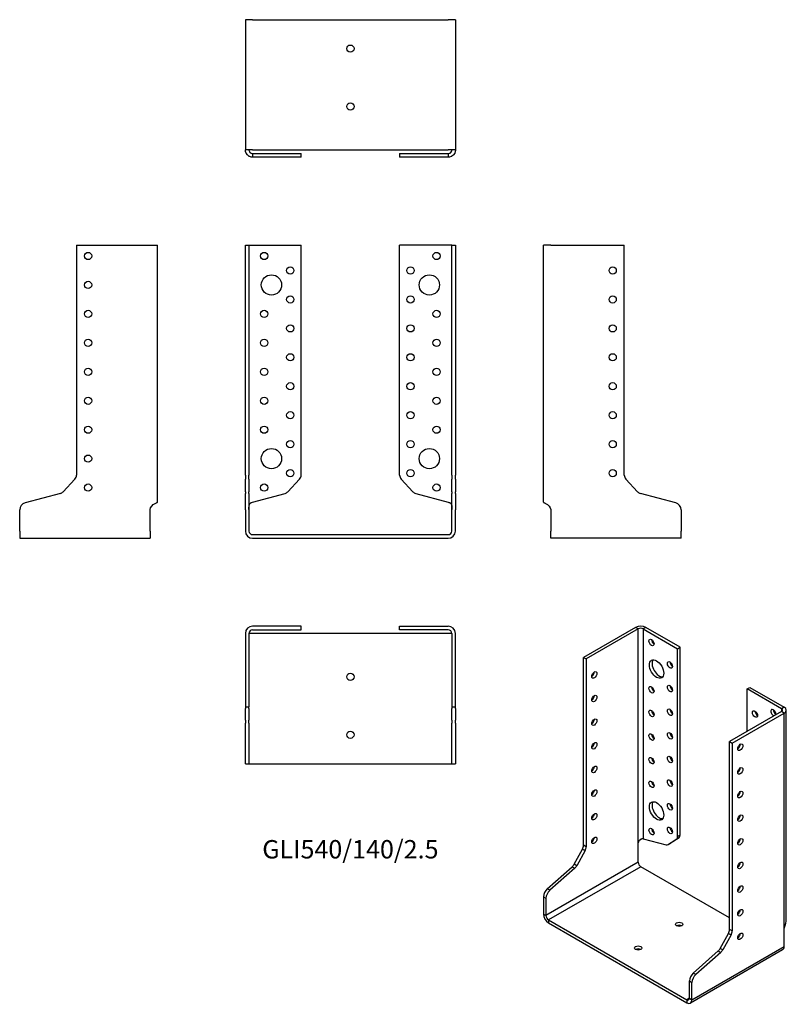
# Model space of a CAD drawing. Units: inches. Extents: x -228 to 301, y -324 to 356.
import ezdxf

# ---------------------------------------------------------------- set-up
doc = ezdxf.new("R2010")
doc.units = ezdxf.units.IN
doc.header["$MEASUREMENT"] = 0
doc.styles.get("Standard").update_dxf_attribs({"font": 'arial.ttf'})

# ---------------------------------------------------------------- blocks, each defined once
blk = doc.blocks.new('GLI540_140_2.5-Front')
at = {"layer": ''}
for p, q in [((-72.5, 200), (-70, 200)), ((-72.5, 41.08), (-72.5, 200)), ((-70, 200), (-70, 41.08)), ((-70, 200), (-67.5, 200)), ((-67.5, 200), (-34, 200)), ((-34, 41.08), (-34, 200)), ((67.5, 200), (34, 200)), ((34, 41.08), (34, 200)), ((70, 200), (67.5, 200)), ((70, 41.08), (70, 200)), ((70, 200), (72.5, 200)), ((72.5, 200), (72.5, 41.08)), ((-72.5, 41.08), (-72.5, 38.35)), ((-70, 38.35), (-70, 41.08)), ((70, 41.08), (70, 38.35)), ((72.5, 38.35), (72.5, 41.08)), ((-72.5, 29.62), (-72.5, 38.35)), ((-70, 38.35), (-70, 29.62)), ((-43.21, 29.62), (-35.07, 38.35)), ((35.07, 38.35), (43.21, 29.62)), ((70, 29.62), (70, 38.35)), ((72.5, 38.35), (72.5, 29.62)), ((-72.5, 29.62), (-72.5, 28.48)), ((-72.5, 21.95), (-72.5, 28.48)), ((-70, 28.48), (-70, 29.62)), ((-70, 28.48), (-70, 21.95)), ((-67.5, 22.48), (-45.1, 28.48)), ((45.1, 28.48), (67.5, 22.48)), ((70, 29.62), (70, 28.48)), ((70, 21.95), (70, 28.48)), ((72.5, 28.48), (72.5, 29.62)), ((72.5, 28.48), (72.5, 21.95)), ((-72.5, 17.12), (-72.5, 21.95)), ((-70, 21.95), (-70, 17.12)), ((70, 17.12), (70, 21.95)), ((72.5, 21.95), (72.5, 17.12)), ((-72.5, 17.12), (-72.5, 2.5)), ((-70, 17.12), (-70, 2.5)), ((70, 2.5), (70, 17.12)), ((72.5, 2.5), (72.5, 17.12)), ((-67.5, 0), (67.5, 0)), ((-67.5, -2.5), (67.5, -2.5))]:
    blk.add_line(p, q, dxfattribs=at)
for centre, radius in [((-59.5, 192.5), 2.5), ((59.5, 192.5), 2.5), ((-41.5, 182.5), 2.5), ((41.5, 182.5), 2.5), ((-54.5, 172.5), 7), ((54.5, 172.5), 7), ((-41.5, 162.5), 2.5), ((41.5, 162.5), 2.5), ((-59.5, 152.5), 2.5), ((59.5, 152.5), 2.5), ((-41.5, 142.5), 2.5), ((41.5, 142.5), 2.5), ((-59.5, 132.5), 2.5), ((59.5, 132.5), 2.5), ((-41.5, 122.5), 2.5), ((41.5, 122.5), 2.5), ((-59.5, 112.5), 2.5), ((59.5, 112.5), 2.5), ((-41.5, 102.5), 2.5), ((41.5, 102.5), 2.5), ((-59.5, 92.5), 2.5), ((59.5, 92.5), 2.5), ((-41.5, 82.5), 2.5), ((41.5, 82.5), 2.5), ((-59.5, 72.5), 2.5), ((59.5, 72.5), 2.5), ((-41.5, 62.5), 2.5), ((41.5, 62.5), 2.5), ((-54.5, 52.5), 7), ((54.5, 52.5), 7), ((-41.5, 42.5), 2.5), ((41.5, 42.5), 2.5), ((-59.5, 32.5), 2.5), ((59.5, 32.5), 2.5)]:
    blk.add_circle(centre, radius, dxfattribs=at)
for centre, radius, start, end in [((-38, 41.08), 4, 317, 0), ((38, 41.08), 4, 180, 223), ((-46.14, 32.35), 4, 285, 317), ((46.14, 32.35), 4, 223, 255), ((-67.5, 2.5), 5, 180, 270), ((-67.5, 2.5), 2.5, 180, 270), ((67.5, 2.5), 2.5, 270, 0), ((67.5, 2.5), 5, 270, 0)]:
    blk.add_arc(centre, radius, start, end, dxfattribs=at)
for points, knots in [([(-70, 17.31), (-70, 19.03), (-70.11, 20.72), (-69.3, 21.6), (-69.15, 21.76), (-68.97, 21.9), (-68.77, 22.01), (-68.68, 22.06), (-68.59, 22.1), (-68.49, 22.14)], [0, 0, 0, 0, 0.789465, 0.789465, 0.789465, 0.935936, 0.935936, 0.935936, 1, 1, 1, 1]), ([(68.49, 22.14), (68.59, 22.1), (68.68, 22.06), (68.77, 22.01), (68.97, 21.9), (69.15, 21.76), (69.3, 21.6), (70.11, 20.72), (70, 19.03), (70, 17.31)], [-1, -1, -1, -1, -0.935936, -0.935936, -0.935936, -0.789465, -0.789465, -0.789465, 0, 0, 0, 0])]:
    blk.add_open_spline(points, degree=3, knots=knots, dxfattribs=at)
for points in [[(-68.49, 22.14), (-68.18, 22.25), (-67.84, 22.37), (-67.5, 22.48)], [(67.5, 22.48), (67.84, 22.37), (68.18, 22.25), (68.49, 22.14)]]:
    blk.add_open_spline(points, degree=3, dxfattribs=at)
blk = doc.blocks.new('GLI540_140_2.5-Left')
at = {"layer": ''}
for p, q in [((0, 22.48), (0, 200)), ((5, 200), (0, 200)), ((5, 200), (55.8, 200)), ((55.8, 41.08), (55.8, 200)), ((65.01, 29.62), (56.87, 38.35)), ((91.29, 21.95), (66.9, 28.48)), ((5, 17.31), (5, 2.5)), ((95, 17.12), (95, 2.5)), ((5, -2.5), (5, 2.5)), ((95, -2.5), (95, 2.5)), ((95, -2.5), (5, -2.5))]:
    blk.add_line(p, q, dxfattribs=at)
for centre in [(47.8, 182.5), (47.8, 162.5), (47.8, 142.5), (47.8, 122.5), (47.8, 102.5), (47.8, 82.5), (47.8, 62.5), (47.8, 42.5)]:
    blk.add_circle(centre, 2.5, dxfattribs=at)
for centre, radius, start, end in [((59.8, 41.08), 4, 180, 223), ((67.94, 32.35), 4, 223, 255), ((90, 17.12), 5, 0, 75)]:
    blk.add_arc(centre, radius, start, end, dxfattribs=at)
blk.add_open_spline([(0, 22.48), (0, 22.37), (0.14, 22.25), (0.41, 22.14)], degree=3, dxfattribs=at)
blk.add_open_spline([(0.41, 22.14), (0.49, 22.1), (0.59, 22.06), (0.69, 22.01), (0.93, 21.9), (1.22, 21.76), (1.53, 21.6), (3.2, 20.72), (5, 19.03), (5, 17.31)], degree=3, knots=[-1, -1, -1, -1, -0.935936, -0.935936, -0.935936, -0.789465, -0.789465, -0.789465, 0, 0, 0, 0], dxfattribs=at)
blk = doc.blocks.new('GLI540_140_2.5-Right')
at = {"layer": ''}
for p, q in [((-55.8, 200), (-55.8, 41.08)), ((-55.8, 200), (-5, 200)), ((-5, 200), (0, 200)), ((0, 22.48), (0, 200)), ((-56.87, 38.35), (-65.01, 29.62)), ((-66.9, 28.48), (-91.29, 21.95)), ((-95, 2.5), (-95, 17.12)), ((-5, 2.5), (-5, 17.31)), ((-95, 2.5), (-95, -2.5)), ((-5, 2.5), (-5, -2.5)), ((-95, -2.5), (-5, -2.5))]:
    blk.add_line(p, q, dxfattribs=at)
for centre in [(-47.8, 192.5), (-47.8, 172.5), (-47.8, 152.5), (-47.8, 132.5), (-47.8, 112.5), (-47.8, 92.5), (-47.8, 72.5), (-47.8, 52.5), (-47.8, 32.5)]:
    blk.add_circle(centre, 2.5, dxfattribs=at)
for centre, radius, start, end in [((-59.8, 41.08), 4, 317, 0), ((-67.94, 32.35), 4, 285, 317), ((-90, 17.12), 5, 105, 180)]:
    blk.add_arc(centre, radius, start, end, dxfattribs=at)
blk.add_open_spline([(-5, 17.31), (-5, 19.03), (-3.2, 20.72), (-1.53, 21.6), (-1.22, 21.76), (-0.93, 21.9), (-0.69, 22.01), (-0.59, 22.06), (-0.49, 22.1), (-0.41, 22.14)], degree=3, knots=[0, 0, 0, 0, 0.789465, 0.789465, 0.789465, 0.935936, 0.935936, 0.935936, 1, 1, 1, 1], dxfattribs=at)
blk.add_open_spline([(-0.41, 22.14), (-0.14, 22.25), (0, 22.37), (0, 22.48)], degree=3, dxfattribs=at)
blk = doc.blocks.new('GLI540_140_2.5-Top')
at = {"layer": ''}
for p, q in [((-34, 0), (-67.5, 0)), ((-34, -2.5), (-34, 0)), ((34, 0), (67.5, 0)), ((34, -2.5), (34, 0)), ((-72.5, -5), (-72.5, -55.8)), ((-70, -5), (-70, -55.8)), ((-67.5, -5), (-70, -5)), ((-67.5, -2.5), (-34, -2.5)), ((67.5, -5), (-67.5, -5)), ((67.5, -2.5), (34, -2.5)), ((70, -5), (67.5, -5)), ((70, -5), (70, -55.8)), ((72.5, -55.8), (72.5, -5)), ((-72.5, -55.8), (-70, -55.8)), ((-72.5, -55.8), (-72.5, -56.87)), ((-72.5, -65.01), (-72.5, -56.87)), ((-70, -56.87), (-70, -55.8)), ((-70, -56.87), (-70, -65.01)), ((70, -55.8), (72.5, -55.8)), ((70, -55.8), (70, -56.87)), ((70, -65.01), (70, -56.87)), ((72.5, -56.87), (72.5, -55.8)), ((72.5, -56.87), (72.5, -65.01)), ((-72.5, -65.01), (-72.5, -66.9)), ((-72.5, -91.29), (-72.5, -66.9)), ((-70, -66.9), (-70, -65.01)), ((-70, -66.9), (-70, -91.29)), ((70, -65.01), (70, -66.9)), ((70, -91.29), (70, -66.9)), ((72.5, -66.9), (72.5, -65.01)), ((72.5, -66.9), (72.5, -91.29)), ((-72.5, -95), (-72.5, -91.29)), ((-72.5, -95), (-70, -95)), ((-70, -91.29), (-70, -95)), ((-70, -95), (-67.5, -95)), ((-67.5, -95), (67.5, -95)), ((67.5, -95), (70, -95)), ((70, -95), (70, -91.29)), ((70, -95), (72.5, -95)), ((72.5, -91.29), (72.5, -95))]:
    blk.add_line(p, q, dxfattribs=at)
for centre in [(0, -35), (0, -75)]:
    blk.add_circle(centre, 2.5, dxfattribs=at)
for centre, radius, start, end in [((67.5, -5), 5, 0, 90), ((-67.5, -5), 5, 90, 180), ((-67.5, -5), 2.5, 90, 180), ((67.5, -5), 2.5, 0, 90)]:
    blk.add_arc(centre, radius, start, end, dxfattribs=at)
blk = doc.blocks.new('GLI540_140_2.5-Bottom')
at = {"layer": ''}
for p, q in [((-72.5, 95), (-72.5, 5)), ((-67.5, 95), (-72.5, 95)), ((-67.5, 95), (67.5, 95)), ((72.5, 95), (67.5, 95)), ((72.5, 95), (72.5, 5)), ((-67.5, 5), (-72.5, 5)), ((-67.5, 5), (67.5, 5)), ((-67.5, 2.5), (-45.1, 2.5)), ((-67.5, 2.5), (-67.5, 1.82)), ((-67.5, 1.82), (-67.5, 0)), ((-45.1, 0), (-67.5, 0)), ((-45.1, 2.5), (-43.21, 2.5)), ((-43.21, 0), (-45.1, 0)), ((-43.21, 2.5), (-35.07, 2.5)), ((-35.07, 0), (-43.21, 0)), ((-35.07, 2.5), (-34, 2.5)), ((-34, 0), (-35.07, 0)), ((-34, 0), (-34, 2.5)), ((34, 2.5), (35.07, 2.5)), ((34, 2.5), (34, 0)), ((35.07, 0), (34, 0)), ((35.07, 2.5), (43.21, 2.5)), ((43.21, 0), (35.07, 0)), ((43.21, 2.5), (45.1, 2.5)), ((45.1, 0), (43.21, 0)), ((45.1, 2.5), (67.5, 2.5)), ((67.5, 0), (45.1, 0)), ((72.5, 5), (67.5, 5)), ((67.5, 2.5), (67.5, 1.82)), ((67.5, 1.82), (67.5, 0))]:
    blk.add_line(p, q, dxfattribs=at)
for centre in [(0, 75), (0, 35)]:
    blk.add_circle(centre, 2.5, dxfattribs=at)
for points, knots in [([(-69.48, 0.41), (-69.67, 0.49), (-69.86, 0.59), (-70.04, 0.69), (-70.44, 0.93), (-70.8, 1.22), (-71.1, 1.53), (-72.71, 3.2), (-72.5, 5), (-72.5, 5)], [-1, -1, -1, -1, -0.935936, -0.935936, -0.935936, -0.789465, -0.789465, -0.789465, 0, 0, 0, 0]), ([(-70, 5), (-70, 5), (-70.11, 4.1), (-69.3, 3.27), (-69.15, 3.11), (-68.97, 2.97), (-68.77, 2.85), (-68.68, 2.79), (-68.59, 2.75), (-68.49, 2.7)], [0, 0, 0, 0, 0.789465, 0.789465, 0.789465, 0.935936, 0.935936, 0.935936, 1, 1, 1, 1]), ([(68.49, 2.7), (68.59, 2.75), (68.68, 2.79), (68.77, 2.85), (68.97, 2.97), (69.15, 3.11), (69.3, 3.27), (70.11, 4.1), (70, 5), (70, 5)], [-1, -1, -1, -1, -0.935936, -0.935936, -0.935936, -0.789465, -0.789465, -0.789465, 0, 0, 0, 0]), ([(72.5, 5), (72.5, 5), (72.71, 3.2), (71.1, 1.53), (70.8, 1.22), (70.44, 0.93), (70.04, 0.69), (69.86, 0.59), (69.67, 0.49), (69.48, 0.41)], [0, 0, 0, 0, 0.789465, 0.789465, 0.789465, 0.935936, 0.935936, 0.935936, 1, 1, 1, 1])]:
    blk.add_open_spline(points, degree=3, knots=knots, dxfattribs=at)
for points in [[(-67.5, 0), (-68.18, 0), (-68.85, 0.14), (-69.48, 0.41)], [(-68.49, 2.7), (-68.18, 2.57), (-67.84, 2.5), (-67.5, 2.5)], [(67.5, 2.5), (67.84, 2.5), (68.18, 2.57), (68.49, 2.7)], [(69.48, 0.41), (68.85, 0.14), (68.18, 0), (67.5, 0)]]:
    blk.add_open_spline(points, degree=3, dxfattribs=at)
blk = doc.blocks.new('GLI540_140_2.5-ISO')
at = {"layer": ''}
for p, q in [((-21.21, 129.62), (-57.13, 108.88)), ((-19.45, 128.6), (-21.21, 129.62)), ((-14.14, 129.62), (-15.91, 128.6)), ((9.55, 115.94), (-14.14, 129.62)), ((-19.45, 128.6), (-55.37, 107.86)), ((-19.45, -20.57), (-19.45, 128.6)), ((-15.91, 128.6), (-15.91, -16.34)), ((-15.91, 128.6), (7.78, 114.92)), ((7.78, 114.92), (9.55, 115.94)), ((9.55, -13.82), (9.55, 115.94)), ((-57.13, 108.88), (-55.37, 107.86)), ((-57.13, -20.88), (-57.13, 108.88)), ((7.78, -14.84), (7.78, 114.92)), ((-55.37, 107.86), (-55.37, -21.9)), ((55.86, 87.16), (57.63, 88.18)), ((79.55, 73.48), (55.86, 87.16)), ((55.86, 57.77), (55.86, 87.16)), ((57.63, 88.18), (81.32, 74.51)), ((79.55, 71.44), (43.63, 50.7)), ((45.4, 49.68), (81.32, 70.42)), ((81.32, 74.51), (79.55, 73.48)), ((79.55, 73.48), (79.55, 71.44)), ((81.32, 70.42), (79.55, 71.44)), ((81.32, -78.75), (81.32, 70.42)), ((82.78, -73.17), (82.78, 72.46)), ((43.63, -79.06), (43.63, 50.7)), ((43.63, 50.7), (45.4, 49.68)), ((45.4, 49.68), (45.4, -80.08)), ((-15.91, -16.34), (-0.07, -20.59)), ((2.96, -19.45), (1.19, -20.47)), ((1.26, -20.43), (7.02, -16.63)), ((3.03, -19.41), (1.26, -20.43)), ((8.79, -15.61), (3.03, -19.41)), ((7.02, -16.63), (8.79, -15.61)), ((9.55, -13.82), (7.78, -14.84)), ((-63.65, -34), (-57.89, -23.55)), ((-56.13, -24.57), (-61.88, -35.02)), ((-57.89, -23.55), (-56.13, -24.57)), ((-55.37, -21.9), (-57.13, -20.88)), ((-19.45, -32.66), (-19.45, -20.57)), ((-19.45, -32.66), (-83.09, -69.4)), ((-61.88, -35.02), (-63.65, -34)), ((-82.23, -50.99), (-64.99, -35.7)), ((-17.68, -35.72), (-81.32, -72.46)), ((-63.22, -36.72), (-80.46, -52.01)), ((-64.99, -35.7), (-63.22, -36.72)), ((43.63, -71.12), (-17.68, -35.72)), ((-80.46, -52.01), (-82.23, -50.99)), ((-84.85, -56.45), (-83.09, -57.47)), ((-84.85, -56.45), (-84.85, -68.38)), ((-83.09, -57.47), (-83.09, -69.4)), ((-83.09, -69.4), (-84.85, -68.38)), ((-81.32, -72.46), (14.14, -127.58)), ((-81.32, -72.46), (-81.32, -74.51)), ((-81.32, -74.51), (14.14, -129.62)), ((45.4, -80.08), (43.63, -79.06)), ((81.32, -90.84), (81.32, -78.75)), ((37.11, -92.17), (42.87, -81.72)), ((44.64, -82.74), (38.88, -93.19)), ((42.87, -81.72), (44.64, -82.74)), ((80.28, -93.12), (16.64, -129.87)), ((17.68, -127.58), (81.32, -90.84)), ((18.53, -109.16), (35.78, -93.87)), ((37.54, -94.89), (20.3, -110.19)), ((35.78, -93.87), (37.54, -94.89)), ((38.88, -93.19), (37.11, -92.17)), ((15.91, -114.62), (17.68, -115.64)), ((15.91, -126.56), (15.91, -114.62)), ((20.3, -110.19), (18.53, -109.16)), ((17.68, -127.58), (17.68, -115.64)), ((15.91, -126.56), (14.14, -127.58)), ((14.14, -127.58), (14.14, -129.62)), ((15.91, -126.56), (17.68, -127.58))]:
    blk.add_line(p, q, dxfattribs=at)
for centre, major_axis, start_param, end_param in [((-17.68, 127.58), (-5, 0), 3.926991, 5.497787), ((-17.68, 127.58), (2.5, 0), 0.785398, 2.356194), ((-8.49, 120.23), (1.25, -2.17), 3.926991, 5.497787), ((-4.95, 101.86), (-3.5, 6.06), 0.255303, 2.88629), ((4.24, 104.72), (1.25, -2.17), 3.926991, 5.497787), ((-51.48, 97.86), (1.25, 2.17), 3.926991, 5.497787), ((-8.49, 87.57), (1.25, -2.17), 3.926991, 5.497787), ((4.24, 88.39), (1.25, -2.17), 3.926991, 5.497787), ((-51.48, 81.53), (1.25, 2.17), 3.926991, 5.497787), ((-8.49, 71.24), (1.25, -2.17), 3.926991, 5.497787), ((4.24, 72.06), (1.25, -2.17), 3.926991, 5.497787), ((62.93, 70.83), (1.25, -2.17), 3.926991, 5.497787), ((73.89, 70.63), (-1.25, 2.17), 3.699191, 8.867179), ((75.66, 71.65), (1.25, -2.17), 3.926991, 5.497787), ((77.78, 72.46), (2.5, 0), 5.497787, 7.068583), ((77.78, 72.46), (5, 0), 5.497787, 7.068583), ((-51.48, 65.2), (1.25, 2.17), 3.926991, 5.497787), ((-8.49, 54.91), (1.25, -2.17), 3.926991, 5.497787), ((4.24, 55.73), (1.25, -2.17), 3.926991, 5.497787), ((-51.48, 48.87), (1.25, 2.17), 3.926991, 5.497787), ((49.29, 47.85), (1.25, 2.17), 3.926991, 5.497787), ((-8.49, 38.58), (1.25, -2.17), 3.926991, 5.497787), ((4.24, 39.4), (1.25, -2.17), 3.926991, 5.497787), ((-51.48, 32.54), (1.25, 2.17), 3.926991, 5.497787), ((49.29, 31.52), (1.25, 2.17), 3.926991, 5.497787), ((-8.49, 22.25), (1.25, -2.17), 3.926991, 5.497787), ((4.24, 23.07), (1.25, -2.17), 3.926991, 5.497787), ((-51.48, 16.21), (1.25, 2.17), 3.926991, 5.497787), ((49.29, 15.19), (1.25, 2.17), 3.926991, 5.497787), ((-4.95, 3.88), (-3.5, 6.06), 0.255303, 2.88629), ((4.24, 6.74), (1.25, -2.17), 3.926991, 5.497787), ((-51.48, -0.12), (1.25, 2.17), 3.926991, 5.497787), ((49.29, -1.14), (1.25, 2.17), 3.926991, 5.497787), ((-8.49, -10.41), (1.25, -2.17), 3.926991, 5.497787), ((4.24, -9.59), (1.25, -2.17), 3.926991, 5.497787), ((-51.48, -16.45), (1.25, 2.17), 3.926991, 5.497787), ((0.96, -15.99), (2, -3.46), 0, 0.034907), ((4.95, -13.21), (2, -3.46), 0.034907, 0.785398), ((6.72, -12.19), (2, -3.46), 0.034907, 0.785398), ((49.29, -17.47), (1.25, 2.17), 3.926991, 5.497787), ((-59.96, -22.51), (-2, -3.46), 1.605703, 2.356194), ((-58.2, -23.54), (2, 3.46), 4.747296, 5.497787), ((-0.81, -17.01), (2, -3.46), 5.759587, 6.318092), ((-65.72, -32.96), (-2, -3.46), 1.047198, 1.605703), ((-17.68, -33.68), (-1.25, 2.17), 0.785398, 2.356194), ((49.29, -33.8), (1.25, 2.17), 3.926991, 5.497787), ((-63.95, -33.99), (2, 3.46), 4.18879, 4.747296), ((-81.32, -54.4), (-2.5, -4.33), 4.18879, 5.497787), ((-79.55, -55.43), (2.5, 4.33), 1.047198, 2.356194), ((49.29, -50.13), (1.25, 2.17), 3.926991, 5.497787), ((49.29, -66.46), (1.25, 2.17), 3.926991, 5.497787), ((-81.32, -70.42), (2.5, -4.33), 3.926991, 5.497787), ((-81.32, -70.42), (1.25, -2.17), 3.926991, 5.497787), ((8.84, -77.57), (-2.5, 0), 3.926991, 5.497787), ((40.8, -80.69), (-2, -3.46), 1.605703, 2.356194), ((42.57, -81.71), (2, 3.46), 4.747296, 5.497787), ((49.29, -82.79), (1.25, 2.17), 3.926991, 5.497787), ((-19.45, -93.9), (-2.5, 0), 3.926991, 5.497787), ((35.04, -91.14), (-2, -3.46), 1.047198, 1.605703), ((36.81, -92.16), (2, 3.46), 4.18879, 4.747296), ((77.78, -88.79), (2.5, -4.33), 0, 0.785398), ((19.45, -112.58), (-2.5, -4.33), 4.18879, 5.497787), ((21.21, -113.6), (2.5, 4.33), 1.047198, 2.356194), ((14.14, -125.54), (1.25, -2.17), 5.497787, 7.068583), ((14.14, -125.54), (2.5, -4.33), 5.497787, 7.068583)]:
    blk.add_ellipse(centre, major_axis=major_axis, ratio=0.57735, start_param=start_param, end_param=end_param, dxfattribs=at)
for centre, major_axis in [((-10.25, 119.21), (1.25, -2.17)), ((-6.72, 100.84), (3.5, -6.06)), ((2.47, 103.69), (1.25, -2.17)), ((-49.71, 96.84), (1.25, 2.17)), ((-10.25, 86.55), (1.25, -2.17)), ((2.47, 87.37), (1.25, -2.17)), ((-49.71, 80.51), (1.25, 2.17)), ((-10.25, 70.22), (1.25, -2.17)), ((2.47, 71.04), (1.25, -2.17)), ((61.16, 69.81), (-1.25, 2.17)), ((-49.71, 64.18), (1.25, 2.17)), ((-10.25, 53.89), (1.25, -2.17)), ((2.47, 54.71), (1.25, -2.17)), ((-49.71, 47.85), (1.25, 2.17)), ((51.05, 46.83), (-1.25, -2.17)), ((2.47, 38.38), (1.25, -2.17)), ((-49.71, 31.52), (1.25, 2.17)), ((-10.25, 37.56), (1.25, -2.17)), ((51.05, 30.5), (-1.25, -2.17)), ((-10.25, 21.23), (1.25, -2.17)), ((2.47, 22.05), (1.25, -2.17)), ((-49.71, 15.19), (1.25, 2.17)), ((51.05, 14.17), (-1.25, -2.17)), ((-6.72, 2.86), (3.5, -6.06)), ((2.47, 5.72), (1.25, -2.17)), ((-49.71, -1.14), (1.25, 2.17)), ((51.05, -2.16), (-1.25, -2.17)), ((-10.25, -11.43), (1.25, -2.17)), ((2.47, -10.61), (1.25, -2.17)), ((-49.71, -17.47), (1.25, 2.17)), ((51.05, -18.49), (-1.25, -2.17)), ((51.05, -34.82), (-1.25, -2.17)), ((51.05, -51.15), (-1.25, -2.17)), ((51.05, -67.48), (-1.25, -2.17)), ((8.84, -75.53), (-2.5, 0)), ((51.05, -83.81), (-1.25, -2.17)), ((-19.45, -91.86), (-2.5, 0))]:
    blk.add_ellipse(centre, major_axis=major_axis, ratio=0.57735, dxfattribs=at)
for points, knots in [([(-19.45, -20.57), (-19.45, -19.16), (-18.89, -17.37), (-17.72, -16.64), (-17.51, -16.51), (-17.28, -16.41), (-17.05, -16.35), (-16.95, -16.33), (-16.85, -16.31), (-16.75, -16.31)], [0, 0, 0, 0, 0.789465, 0.789465, 0.789465, 0.935936, 0.935936, 0.935936, 1, 1, 1, 1]), ([(81.32, -78.75), (81.32, -77.34), (82.74, -75.31), (82.78, -73.25), (82.78, -73.22), (82.78, -73.2), (82.78, -73.17)], [0, 0, 0, 0, 0.7894654, 0.7894654, 0.7894654, 0.8, 0.8, 0.8, 0.8])]:
    blk.add_open_spline(points, degree=3, knots=knots, dxfattribs=at)
blk.add_open_spline([(-16.75, -16.31), (-16.44, -16.29), (-16.15, -16.3), (-15.91, -16.34)], degree=3, dxfattribs=at)

msp = doc.modelspace()

# ---------------------------------------------------------------- block references
for name, p in [('GLI540_140_2.5-Bottom', (0, 260.75)), ('GLI540_140_2.5-Right', (-133.25, 0)), ('GLI540_140_2.5-Front', (0, 0)), ('GLI540_140_2.5-Left', (133.25, 0)), ('GLI540_140_2.5-Top', (0, -63.25)), ('GLI540_140_2.5-ISO', (218.1, -193.71))]:
    msp.add_blockref(name, p)

# ---------------------------------------------------------------- texts
at = {"insert": (0, -219), "char_height": 12.6905, "attachment_point": 5}
msp.add_mtext('GLI540/140/2.5', dxfattribs=at)

doc.saveas('drawing.dxf')
